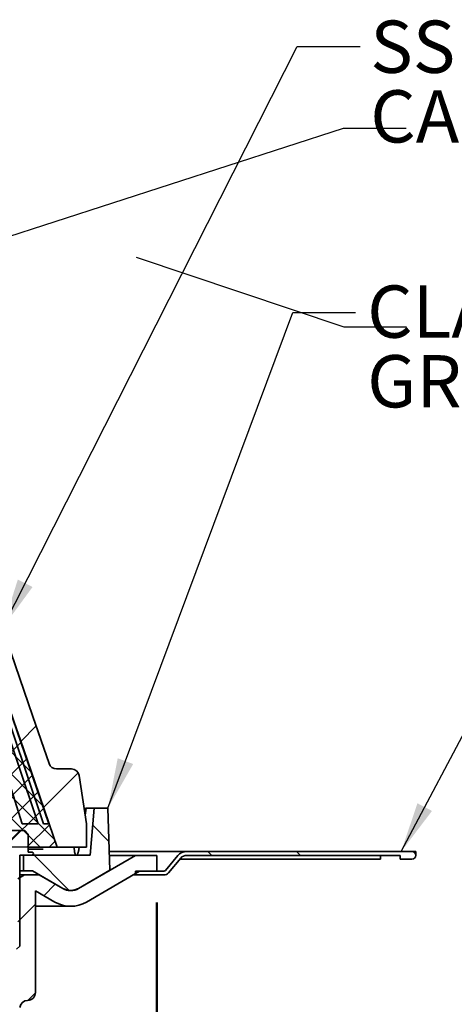
# Model space of a CAD drawing. Units: inches. Extents: x 0.2 to 8.4, y 0.1 to 10.9.
# Drawn here: x 5 to 5.9, y 3.7 to 5.6 of the extents above; entities that cross this region are included whole.
import ezdxf

# ---------------------------------------------------------------- set-up
doc = ezdxf.new("R2010")
doc.units = ezdxf.units.IN
doc.header["$MEASUREMENT"] = 0
doc.layers.add('WALL', color=7, linetype='Continuous', lineweight=50)
doc.styles.add('SLDTEXTSTYLE0', font='TXT', dxfattribs={"width": 0.605})
doc.dimstyles.new('SLDDIMSTYLE2', dxfattribs={"dimtxt": 0.101115, "dimasz": 0.1, "dimexe": 0, "dimexo": 0.0625, "dimgap": 0.025279, "dimtad": 0, "dimtih": 1, "dimtoh": 1, "dimdec": 6, "dimlfac": 8, "dimrnd": 1e-09, "dimzin": 12, "dimdsep": 46, "dimlunit": 5, "dimtxsty": 'SLDTEXTSTYLE0', "dimsah": 1, "dimcen": 0.09, "dimadec": 0, "dimazin": 3, "dimtfac": 1, "dimtdec": 3, "dimtofl": 0, "dimtmove": 0, "dimatfit": 3, "dimfxl": 0, "dimfrac": 2, "dimtolj": 1, "dimtzin": 12, "dimarcsym": 0})
doc.dimstyles.new('SLDDIMSTYLE4', dxfattribs={"dimtxt": 0.18, "dimasz": 0.1, "dimexe": 0, "dimexo": 0.0625, "dimgap": 0, "dimtad": 0, "dimtih": 1, "dimtoh": 1, "dimdec": 0, "dimrnd": 1e-09, "dimzin": 0, "dimdsep": 46, "dimlunit": 5, "dimtxsty": 'Standard', "dimblk1": 'NONE', "dimblk2": 'NONE', "dimsah": 1, "dimcen": 0.09, "dimadec": 0, "dimazin": 0, "dimtfac": 0.1, "dimtdec": 0, "dimtofl": 0, "dimtmove": 0, "dimatfit": 3, "dimldrblk": 'NONE', "dimfxl": 0, "dimfrac": 2, "dimtolj": 1, "dimtzin": 0, "dimarcsym": 0})
doc.dimstyles.new('SLDDIMSTYLE5', dxfattribs={"dimtxt": 0.18, "dimasz": 0.1, "dimexe": 0, "dimexo": 0.0625, "dimgap": 0, "dimtad": 0, "dimtih": 1, "dimtoh": 1, "dimdec": 0, "dimrnd": 1e-09, "dimzin": 0, "dimdsep": 46, "dimlunit": 5, "dimtxsty": 'Standard', "dimsah": 1, "dimcen": 0.09, "dimadec": 0, "dimazin": 0, "dimtfac": 0.1, "dimtdec": 0, "dimtofl": 0, "dimtmove": 0, "dimatfit": 3, "dimfxl": 0, "dimfrac": 2, "dimtolj": 1, "dimtzin": 0, "dimarcsym": 0})

# ---------------------------------------------------------------- blocks, each defined once
blk = doc.blocks.new('SW_BROKEN_VIEW_0')
at = {"color": 0, "linetype": 'Continuous'}
for p, q in [((1.0008, 0.4738), (1.4747, 0)), ((1.045, 0.4738), (1.5035, 0.0153)), ((1.0892, 0.4738), (1.4804, 0.0827)), ((1.1334, 0.4738), (1.4572, 0.15)), ((1.3459, 0.4738), (1.5088, 0)), ((1.4368, 0.2094), (1.2274, 0)), ((1.4481, 0.1765), (1.2716, 0)), ((1.4594, 0.1437), (1.3158, 0)), ((1.4707, 0.1108), (1.36, 0)), ((1.482, 0.0779), (1.4041, 0)), ((1.4933, 0.045), (1.4483, 0)), ((1.5088, 0), (0, 0)), ((1.5046, 0.0121), (1.4925, 0))]:
    blk.add_line(p, q, dxfattribs=at)
blk = doc.blocks.new('_D_5')
at = {"layer": 'WALL'}
for p, q in [((3.4064, 3.8711), (3.4064, 2.3655)), ((5.3127, 3.8711), (5.3127, 2.3655)), ((3.4064, 2.4905), (4.0929, 2.4905)), ((5.3127, 2.4905), (4.6262, 2.4905))]:
    blk.add_line(p, q, dxfattribs=at)
for points in [[(3.4064, 2.4905), (3.5064, 2.4755), (3.5064, 2.5055)], [(5.3127, 2.4905), (5.2127, 2.5055), (5.2127, 2.4755)]]:
    blk.add_solid(points, dxfattribs=at)
at = {"layer": 'WALL', "char_height": 0.10417, "attachment_point": 1, "style": 'SLDTEXTSTYLE0'}
for s, insert in [('%%c', (4.0929, 2.5406)), ('15 1/4', (4.2404, 2.5406))]:
    blk.add_mtext(s, dxfattribs=dict(at, insert=insert))
blk = doc.blocks.new('_None')
blk = doc.blocks.new('SW_NOTE_0_9')
at = {"layer": 'WALL', "color": 0, "char_height": 0.104167, "attachment_point": 1, "style": 'SLDTEXTSTYLE0'}
for s, insert in [('SS MESH COVERED', (0.0204, 0.0514)), ('CAST IRON DOME', (0.0204, -0.0875))]:
    blk.add_mtext(s, dxfattribs=dict(at, insert=insert))
blk = doc.blocks.new('SW_NOTE_0_10')
at = {"layer": 'WALL', "color": 0, "char_height": 0.104167, "attachment_point": 1, "style": 'SLDTEXTSTYLE0'}
for s, insert in [('CLAMP COLLAR WITH', (0.0232, 0.0538)), ('GRAVEL GUARD', (0.0232, -0.0851))]:
    blk.add_mtext(s, dxfattribs=dict(at, insert=insert))
blk = doc.blocks.new('SW_HATCH_0')
at = {"color": 0, "linetype": 'Continuous', "lineweight": 18}
for p, q in [((0.4302, -1.314), (0.4609, -1.2833)), ((0.4754, -1.4456), (0.5445, -1.3765)), ((0.6059, -1.5132), (0.5737, -1.4809)), ((0.3802, -1.5408), (0.4291, -1.4919)), ((0.5269, -1.611), (0.4568, -1.5408)), ((0.8107, -1.5412), (0.8029, -1.5334)), ((0.9875, -1.5412), (0.9797, -1.5334)), ((0.4762, -1.6216), (0.499, -1.5987)), ((0.4242, -1.6736), (0.4593, -1.6384)), ((0.4443, -1.8302), (0.4593, -1.8152))]:
    blk.add_line(p, q, dxfattribs=at)

msp = doc.modelspace()

# ---------------------------------------------------------------- linework, layer by layer
at = {"color": 7, "linetype": 'Continuous', "lineweight": 35}
for p, q in [((5.04392289, 4.02778012), (4.90974263, 4.45473374)), ((4.932314, 4.45473374), (5.0759829, 4.02778012)), ((5.08654094, 4.02778012), (4.94287201, 4.45473374)), ((4.95050702, 4.45473374), (5.09738557, 4.02778012)), ((5.14225618, 4.13715508), (5.11262597, 4.13715508)), ((5.17204105, 4.02778012), (5.15771012, 4.12383571)), ((5.17001612, 4.05903003), (5.16737879, 4.05903003)), ((5.17185647, 4.05903003), (5.16947375, 4.04498803)), ((5.17001612, 4.05903003), (5.17094986, 4.05365549)), ((5.17185647, 4.05903003), (5.18766608, 4.05903003)), ((5.1798536, 3.96528002), (5.18766608, 4.05903003)), ((5.18766608, 4.05903003), (5.21500985, 4.05903003)), ((5.21500985, 4.05903003), (5.21891606, 3.93523863)), ((5.04392289, 4.02778012), (5.0759829, 4.02778012)), ((5.08654094, 4.02778012), (5.09738557, 4.02778012)), ((5.11393562, 3.98090512), (5.09782234, 4.02778012)), ((5.17204105, 4.02778012), (5.17204105, 3.98090512)), ((5.04951105, 4.01410816), (4.98207112, 4.01410816)), ((5.05638604, 4.00723324), (5.04951105, 4.01410816)), ((5.05638604, 4.00723324), (5.05638604, 3.97153014)), ((5.03922858, 3.96528002), (5.03922858, 3.78403012)), ((5.0634473, 3.96528002), (5.03922858, 3.96528002)), ((5.04704106, 3.93403011), (5.04704106, 3.96528002)), ((5.04704106, 3.96528002), (5.1798536, 3.96528002)), ((5.05638604, 3.98090512), (5.11393562, 3.98090512)), ((5.05638604, 3.97699884), (5.0645071, 3.97699884)), ((5.05638604, 3.97153014), (5.0634473, 3.97153014)), ((5.0645071, 3.97699884), (5.08619005, 3.97699884)), ((5.17204105, 3.98090512), (5.11393562, 3.98090512)), ((5.1480317, 3.97681962), (5.14784602, 3.98090512)), ((5.15645614, 3.89880456), (5.26969734, 3.96486041)), ((5.15801944, 3.98090512), (5.15725671, 3.97681962)), ((5.21773482, 3.97267281), (5.37199747, 3.97267281)), ((5.26969734, 3.96486041), (5.21798136, 3.96486041)), ((5.26969734, 3.96486041), (5.31266607, 3.96486041)), ((5.31266607, 3.96486041), (5.31266607, 3.93361036)), ((5.82047865, 3.97267281), (5.37199747, 3.97267281)), ((5.79704114, 3.96486041), (5.37199747, 3.96486041)), ((5.75797854, 3.96486041), (5.75797854, 3.95704786)), ((5.79704114, 3.96486041), (5.79704114, 3.95704786)), ((5.82829105, 3.97267281), (5.82047865, 3.97267281)), ((5.82829105, 3.96486041), (5.82829105, 3.97267281)), ((5.32946192, 3.93500573), (5.35404333, 3.96430073)), ((5.36002807, 3.95927893), (5.33544666, 3.92998392)), ((5.35815597, 3.95704786), (5.75797854, 3.95704786)), ((5.79704114, 3.95704786), (5.82047865, 3.95704786)), ((5.03532231, 3.91798555), (5.04885355, 3.92579781)), ((5.04704106, 3.93403011), (5.03922858, 3.93403011)), ((5.04885355, 3.92579781), (5.03922858, 3.92579781)), ((5.06475944, 3.93403011), (5.04704106, 3.93403011)), ((5.04885355, 3.92579781), (5.07821045, 3.92579781)), ((5.12516612, 3.89915421), (5.06475944, 3.93403011)), ((5.07821045, 3.92579781), (5.12508545, 3.8987346)), ((5.21891606, 3.93523863), (5.1564161, 3.89915421)), ((5.27814553, 3.93361036), (5.1722018, 3.87181131)), ((5.26969734, 3.92579781), (5.26475238, 3.92579781)), ((5.26969734, 3.92579781), (5.26969734, 3.93361036)), ((5.26969734, 3.93361036), (5.32646959, 3.93361036)), ((5.32646959, 3.92579781), (5.26969734, 3.92579781)), ((5.31266607, 3.93361036), (5.27814553, 3.93361036)), ((5.10946043, 3.87167124), (5.07047856, 3.89417742)), ((5.07047856, 3.69142219), (5.07047856, 3.89417742)), ((5.1356058, 3.89496751), (5.14079107, 3.89496751)), ((5.07047856, 3.86329785), (5.14071041, 3.86329785)), ((5.0329786, 3.77778014), (5.03922858, 3.78403012))]:
    msp.add_line(p, q, dxfattribs=at)
at = {"color": 7, "linetype": 'Continuous', "lineweight": 35, "flags": 128}
for points in [[(5.09784962, 4.14770074), (5.06553859, 4.24169641), (5.02144612, 4.36996534), (4.97807252, 4.49614312)], [(4.95105676, 4.45473447), (4.98321408, 4.36118598), (5.01186611, 4.27783451), (5.04051821, 4.19448305), (5.06917024, 4.11113159), (5.09782234, 4.02778012)]]:
    msp.add_lwpolyline(points, dxfattribs=at)
at = {"color": 7, "linetype": 'Continuous', "lineweight": 35}
for centre, radius, start, end in [((5.11262581, 4.15277984), 0.01562476, 198.96968783, 270.00058838), ((5.14225605, 4.12152995), 0.01562513, 8.48595393, 89.99952963), ((5.0634473, 3.96840508), 0.00312506, 269.99999998, 90.00000002), ((5.37199738, 3.9492354), 0.02343741, 89.99978034, 139.99982115), ((5.37199776, 3.94923495), 0.01562546, 90.00106306, 139.99939696), ((5.82047854, 3.96486033), 0.00781248, 270.00080075, 89.99919925), ((5.32646987, 3.93751593), 0.00390557, 269.99590951, 320.00481942), ((5.32646962, 3.93751641), 0.0117186, 269.99984942, 320.00052097), ((5.14071052, 3.92579762), 0.0312498, 239.99964529, 300.25590284), ((5.14079111, 3.92621752), 0.03125001, 240.00003432, 299.99996568), ((5.14071043, 3.92579774), 0.06249992, 239.99995036, 300.25586563), ((5.05485362, 3.69142214), 0.01562495, 270.37860279, 0.00019485), ((5.05506036, 3.66017271), 0.01562516, 90.37952168, 173.6202414)]:
    msp.add_arc(centre, radius, start, end, dxfattribs=at)
for points, knots in [([(5.15190212, 3.96528002), (5.15155349, 3.96537643), (5.15081628, 3.9655803), (5.15005442, 3.96669068), (5.14939908, 3.96811214), (5.14884692, 3.97003922), (5.14844645, 3.9721814), (5.14816575, 3.97449464), (5.14807786, 3.97601909), (5.1480317, 3.97681962)], [0, 0, 0, 0, 0.0824621835, 0.1743777894, 0.3000854241, 0.4536244702, 0.6416476367, 0.8118196903, 1, 1, 1, 1]), ([(5.15725671, 3.97681962), (5.15706372, 3.97585884), (5.15669579, 3.97402716), (5.15600438, 3.97147401), (5.15524764, 3.96929562), (5.1544446, 3.9675329), (5.15360365, 3.96626948), (5.15276483, 3.9654354), (5.15214427, 3.96532363), (5.15190212, 3.96528002)], [0, 0, 0, 0, 0.2220533348, 0.4233372494, 0.5986945966, 0.7448358204, 0.8594651035, 0.9451615794, 1, 1, 1, 1])]:
    msp.add_open_spline(points, degree=3, knots=knots, dxfattribs=at)

# ---------------------------------------------------------------- block references
at = {"color": 7, "linetype": 'Continuous', "lineweight": 18}
msp.add_blockref('SW_HATCH_0', (4.61116609, 5.50604045), dxfattribs=at)
at = {"color": 7, "linetype": 'Continuous'}
msp.add_blockref('SW_BROKEN_VIEW_0', (3.60514655, 3.98090512), dxfattribs=at)
at = {"layer": 'WALL'}
for name, p in [('SW_NOTE_0_9', (5.71729048, 5.57742782)), ('SW_NOTE_0_10', (5.70830187, 5.04710028))]:
    msp.add_blockref(name, p, dxfattribs=at)

# ---------------------------------------------------------------- dimensions: what is measured, and where the dimension line sits
dim = msp.add_linear_dim(base=(5.31266608, 2.49054806), p1=(3.40641608, 3.93361034), p2=(5.31266608, 3.93361034), text='%%c<>', dimstyle='SLDDIMSTYLE2', dxfattribs=at)
dim.commit()
dim.dimension.update_dxf_attribs({"geometry": '_D_5', "text_midpoint": (4.35954108, 2.49054806), "dimtype": 160})

# ---------------------------------------------------------------- leaders
for points in [[(5.00493646, 4.41799353), (5.59229048, 5.57742782), (5.71729048, 5.57742782)], [(5.21500983, 4.05903007), (5.58330187, 5.04710028), (5.70830187, 5.04710028)], [(5.79936397, 3.97267284), (6.08216931, 4.50778413), (6.20716931, 4.50778413)]]:
    msp.add_leader(points, dimstyle='SLDDIMSTYLE5', dxfattribs=at)
at = {"layer": 'WALL', "has_arrowhead": 0}
for points in [[(4.55537442, 5.04918034), (5.68414353, 5.41451429), (5.80914353, 5.41451429)], [(5.27099942, 5.15714153), (5.68504816, 5.01822336), (5.81004816, 5.01822336)]]:
    msp.add_leader(points, dimstyle='SLDDIMSTYLE4', dxfattribs=at)

doc.saveas('drawing.dxf')
